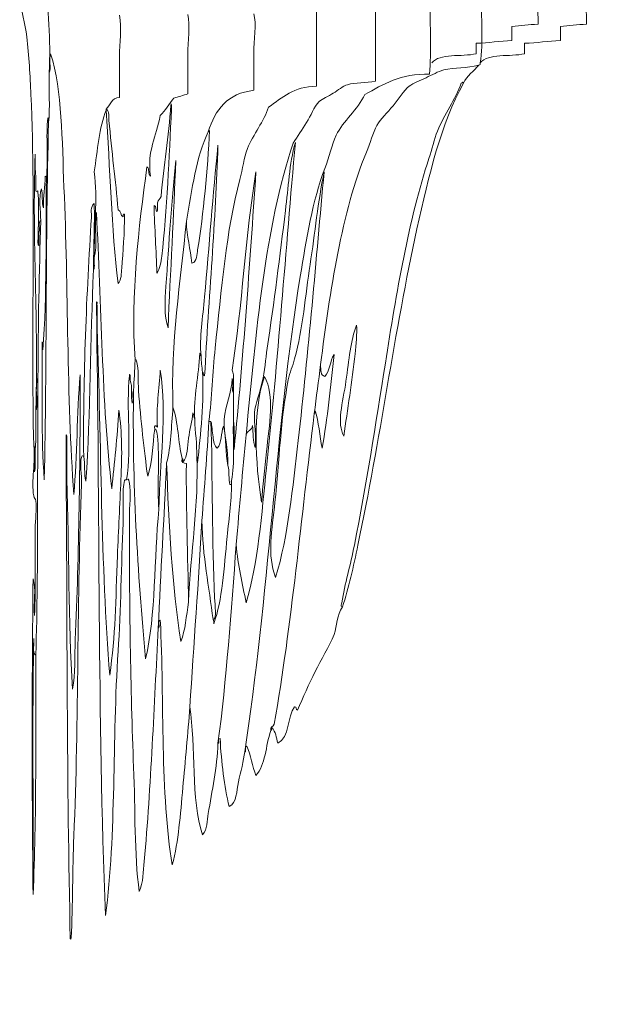
# Model space of a CAD drawing. Units: inches. Extents: x 422 to 1144, y 32 to 234.
# Drawn here: x 738 to 769, y 67 to 120 of the extents above; entities that cross this region are included whole.
import ezdxf

# ---------------------------------------------------------------- set-up
doc = ezdxf.new("R2010")
doc.units = ezdxf.units.IN
doc.header["$MEASUREMENT"] = 0
doc.layers.add('SLAMP', color=1, linetype='Continuous', lineweight=0)
doc.layers.add('SLAMP quote', color=8, linetype='Continuous', lineweight=5)
doc.styles.get("Standard").update_dxf_attribs({"font": 'arial.ttf'})
doc.dimstyles.new('quote', dxfattribs={"dimtxt": 7, "dimasz": 3, "dimexe": 0, "dimexo": 1, "dimgap": 1, "dimtad": 0, "dimtih": 1, "dimtoh": 1, "dimdec": 0, "dimzin": 0, "dimdsep": 46, "dimtxsty": 'Standard', "dimblk": 'DOT', "dimcen": 1, "dimse1": 1, "dimse2": 1, "dimadec": 0, "dimazin": 0, "dimtfac": 1, "dimtdec": 0, "dimtofl": 0, "dimtmove": 2, "dimatfit": 2, "dimfxl": 0, "dimtolj": 1, "dimtzin": 0, "dimarcsym": 0})

# ---------------------------------------------------------------- blocks, each defined once
blk = doc.blocks.new('_Dot')
at = {"color": 0, "linetype": 'ByBlock', "lineweight": -2}
blk.add_line((-0.5, 0), (-1, 0), dxfattribs=at)
at = {"color": 0, "linetype": 'ByBlock', "const_width": 0.5}
blk.add_lwpolyline([(-0.25, 0, 1), (0.25, 0, 1)], format="xyb", close=True, dxfattribs=at)
blk = doc.blocks.new('*D22')
at = {"layer": 'Defpoints', "color": 0}
for p in [(777.909, 158.586), (785.875, 158.586), (777.909, 68.458)]:
    blk.add_point(p, dxfattribs=at)
at = {"layer": 'SLAMP quote', "color": 0, "lineweight": -2}
for p, q in [((785.875, 155.586), (785.875, 128.263)), ((785.875, 71.458), (785.875, 98.781))]:
    blk.add_line(p, q, dxfattribs=at)
at = {"layer": 'SLAMP quote', "color": 0, "lineweight": -2, "xscale": 3, "yscale": 3, "zscale": 3}
for p, rotation in [((785.875, 158.586), 90), ((785.875, 68.458), 270)]:
    blk.add_blockref('_Dot', p, dxfattribs=dict(at, rotation=rotation))
at = {"layer": 'SLAMP quote', "color": 0, "char_height": 7, "attachment_point": 5}
for s, insert in [('\\A1;90cm', (785.875, 118.096)), ('\\A1;[35{\\H1.000000x;\\S1/2;}"]', (785.875, 103.355))]:
    blk.add_mtext(s, dxfattribs=dict(at, insert=insert))
blk = doc.blocks.new('ARIA TRASP M F')
at = {"layer": 'SLAMP', "lineweight": 9}
for points in [[(2.455, -52.62), (2.544, -50.837), (2.387, -49.204), (2.228, -47.571)], [(2.228, -47.571), (2.387, -49.204), (2.544, -50.837), (2.455, -52.62)], [(25.631, -48.4), (25.586, -49.61), (25.726, -51.007), (25.556, -52.093)], [(25.556, -52.093), (25.726, -51.007), (25.586, -49.61), (25.631, -48.4)], [(0.872, -48.588), (0.939, -49.282), (1.159, -49.976), (1.249, -50.698)], [(1.249, -50.698), (1.159, -49.976), (0.939, -49.282), (0.872, -48.588)], [(19.942, -49.04), (19.942, -50.384), (19.942, -51.728), (19.942, -53.073)], [(19.942, -53.073), (19.942, -51.728), (19.942, -50.384), (19.942, -49.04)], [(22.843, -52.695), (22.931, -51.477), (22.856, -50.096), (22.881, -48.814)], [(22.881, -48.814), (22.856, -50.096), (22.931, -51.477), (22.843, -52.695)], [(28.689, -49.04), (28.602, -49.291), (28.675, -49.706), (28.651, -50.019)], [(31.247, -50.019), (31.271, -49.706), (31.197, -49.291), (31.284, -49.04)], [(31.284, -49.04), (31.197, -49.291), (31.271, -49.706), (31.247, -50.019)], [(16.776, -49.266), (16.776, -50.623), (16.776, -51.98), (16.776, -53.336)], [(16.776, -53.336), (16.776, -51.98), (16.776, -50.623), (16.776, -49.266)], [(28.651, -50.019), (28.162, -50.032), (27.713, -50.087), (27.256, -50.133)], [(27.256, -50.133), (27.256, -50.384), (27.256, -50.635), (27.256, -50.887)], [(29.852, -50.133), (30.309, -50.087), (30.758, -50.032), (31.247, -50.019)], [(31.247, -50.019), (30.758, -50.032), (30.309, -50.087), (29.852, -50.133)], [(29.852, -50.887), (29.852, -50.635), (29.852, -50.384), (29.852, -50.133)], [(29.852, -50.133), (29.852, -50.384), (29.852, -50.635), (29.852, -50.887)], [(1.249, -50.698), (1.369, -51.671), (1.433, -52.84), (1.475, -53.788)], [(1.475, -53.788), (1.433, -52.84), (1.369, -51.671), (1.249, -50.698)], [(27.256, -50.887), (26.6, -50.921), (26.013, -51.024), (25.335, -51.038)], [(25.335, -51.038), (25.335, -51.226), (25.335, -51.414), (25.335, -51.603)], [(27.931, -51.038), (28.609, -51.024), (29.196, -50.921), (29.852, -50.887)], [(29.852, -50.887), (29.196, -50.921), (28.609, -51.024), (27.931, -51.038)], [(27.931, -51.603), (27.931, -51.414), (27.931, -51.226), (27.931, -51.038)], [(27.931, -51.038), (27.931, -51.226), (27.931, -51.414), (27.931, -51.603)], [(2.455, -52.62), (2.567, -52.368), (2.418, -51.854), (2.53, -51.603)], [(2.53, -51.603), (2.418, -51.854), (2.567, -52.368), (2.455, -52.62)], [(2.53, -51.603), (3.161, -53.603), (3.135, -56.235), (3.246, -58.763)], [(3.246, -58.763), (3.135, -56.235), (3.161, -53.603), (2.53, -51.603)], [(25.335, -51.603), (24.558, -51.779), (23.378, -51.555), (22.96, -52.093)], [(25.556, -52.093), (25.974, -51.555), (27.154, -51.779), (27.931, -51.603)], [(27.931, -51.603), (27.154, -51.779), (25.974, -51.555), (25.556, -52.093)], [(25.481, -52.206), (24.833, -52.402), (24.181, -52.313), (23.597, -52.469)], [(23.597, -52.469), (24.181, -52.313), (24.833, -52.402), (25.481, -52.206)], [(24.652, -53.185), (24.841, -52.771), (25.213, -52.54), (25.481, -52.206)], [(25.481, -52.206), (25.213, -52.54), (24.841, -52.771), (24.652, -53.185)], [(25.481, -52.206), (25.549, -52.211), (25.569, -52.168), (25.556, -52.093)], [(25.556, -52.093), (25.569, -52.168), (25.549, -52.211), (25.481, -52.206)], [(2.417, -55.296), (2.505, -54.479), (2.43, -53.5), (2.455, -52.62)], [(2.455, -52.62), (2.43, -53.5), (2.505, -54.479), (2.417, -55.296)], [(19.376, -53.788), (20.343, -53.235), (21.292, -52.665), (22.843, -52.695)], [(22.843, -52.695), (21.292, -52.665), (20.343, -53.235), (19.376, -53.788)], [(23.597, -52.469), (23.316, -52.544), (22.954, -52.743), (22.655, -52.884)], [(22.655, -52.884), (22.954, -52.743), (23.316, -52.544), (23.597, -52.469)], [(18.434, -53.26), (18.194, -53.334), (17.923, -53.564), (17.68, -53.713)], [(17.68, -53.713), (17.923, -53.564), (18.194, -53.334), (18.434, -53.26)], [(19.942, -53.073), (19.408, -53.191), (18.879, -53.126), (18.434, -53.26)], [(18.434, -53.26), (18.879, -53.126), (19.408, -53.191), (19.942, -53.073)], [(22.655, -52.884), (22.335, -53.034), (21.969, -53.177), (21.75, -53.336)], [(21.75, -53.336), (21.969, -53.177), (22.335, -53.034), (22.655, -52.884)], [(22.165, -60.986), (22.796, -58.11), (23.465, -55.319), (24.652, -53.185)], [(24.652, -53.185), (23.465, -55.319), (22.796, -58.11), (22.165, -60.986)], [(24.539, -53.185), (24.224, -54.049), (23.631, -54.838), (23.258, -55.749)], [(23.258, -55.749), (23.631, -54.838), (24.224, -54.049), (24.539, -53.185)], [(24.652, -53.185), (24.659, -53.026), (24.594, -53.186), (24.539, -53.185)], [(24.539, -53.185), (24.594, -53.186), (24.659, -53.026), (24.652, -53.185)], [(1.475, -53.788), (1.743, -59.893), (1.472, -66.368), (1.626, -72.632)], [(1.626, -72.632), (1.472, -66.368), (1.743, -59.893), (1.475, -53.788)], [(9.125, -53.977), (9.385, -53.91), (9.639, -53.837), (9.879, -53.75)], [(9.879, -53.75), (9.639, -53.837), (9.385, -53.91), (9.125, -53.977)], [(10.972, -55.786), (11.346, -54.602), (12.016, -53.714), (13.422, -53.562)], [(13.422, -53.562), (12.016, -53.714), (11.346, -54.602), (10.972, -55.786)], [(16.776, -53.336), (15.56, -53.372), (14.938, -53.942), (14.212, -54.467)], [(14.212, -54.467), (14.938, -53.942), (15.56, -53.372), (16.776, -53.336)], [(17.68, -53.713), (17.406, -53.882), (17.095, -53.997), (16.926, -54.165)], [(16.926, -54.165), (17.095, -53.997), (17.406, -53.882), (17.68, -53.713)], [(17.831, -55.974), (18.198, -55.204), (18.998, -54.59), (19.376, -53.788)], [(19.376, -53.788), (18.998, -54.59), (18.198, -55.204), (17.831, -55.974)], [(21.75, -53.336), (21.443, -53.56), (21.17, -54.037), (20.884, -54.391)], [(20.884, -54.391), (21.17, -54.037), (21.443, -53.56), (21.75, -53.336)], [(5.507, -54.579), (5.734, -54.356), (5.786, -53.954), (6.223, -53.94)], [(6.223, -53.94), (5.786, -53.954), (5.734, -54.356), (5.507, -54.579)], [(8.409, -54.92), (8.689, -54.646), (8.884, -54.289), (9.125, -53.977)], [(9.125, -53.977), (8.884, -54.289), (8.689, -54.646), (8.409, -54.92)], [(8.975, -54.355), (8.855, -56.043), (8.606, -57.602), (8.447, -59.253)], [(8.447, -59.253), (8.606, -57.602), (8.855, -56.043), (8.975, -54.355)], [(9.012, -54.579), (9.019, -54.502), (9.014, -54.148), (8.975, -54.355)], [(8.975, -54.355), (9.014, -54.148), (9.019, -54.502), (9.012, -54.579)], [(16.926, -54.165), (16.636, -54.453), (16.474, -54.926), (16.248, -55.296)], [(16.248, -55.296), (16.474, -54.926), (16.636, -54.453), (16.926, -54.165)], [(4.867, -57.934), (5.05, -56.798), (5.118, -55.548), (5.507, -54.618)], [(5.507, -54.618), (5.118, -55.548), (5.05, -56.798), (4.867, -57.934)], [(5.658, -55.183), (5.642, -54.994), (5.708, -54.703), (5.507, -54.579)], [(5.507, -54.579), (5.507, -54.592), (5.507, -54.605), (5.507, -54.618)], [(5.507, -54.579), (5.708, -54.703), (5.642, -54.994), (5.658, -55.183)], [(5.507, -54.618), (5.507, -54.605), (5.507, -54.592), (5.507, -54.579)], [(5.507, -54.618), (5.713, -57.729), (5.788, -60.97), (6.148, -63.926)], [(6.148, -63.926), (5.788, -60.97), (5.713, -57.729), (5.507, -54.618)], [(8.485, -62.456), (8.775, -60.006), (8.871, -57.107), (9.012, -54.579)], [(9.012, -54.579), (8.871, -57.107), (8.775, -60.006), (8.485, -62.456)], [(14.212, -54.467), (13.963, -55.231), (13.393, -55.906), (13.082, -56.69)], [(13.082, -56.69), (13.393, -55.906), (13.963, -55.231), (14.212, -54.467)], [(20.884, -54.391), (20.585, -54.759), (20.211, -55.085), (20.017, -55.447)], [(20.017, -55.447), (20.211, -55.085), (20.585, -54.759), (20.884, -54.391)], [(2.191, -74.44), (2.319, -68.113), (2.263, -61.598), (2.417, -55.296)], [(2.417, -55.296), (2.263, -61.598), (2.319, -68.113), (2.191, -74.44)], [(2.38, -55.031), (2.266, -56.012), (2.417, -57.256), (2.304, -58.235)], [(2.304, -58.235), (2.417, -57.256), (2.266, -56.012), (2.38, -55.031)], [(2.417, -55.296), (2.395, -55.218), (2.464, -55.048), (2.38, -55.031)], [(2.38, -55.031), (2.464, -55.048), (2.395, -55.218), (2.417, -55.296)], [(6.148, -59.969), (6.012, -58.431), (5.795, -56.797), (5.658, -55.183)], [(5.658, -55.183), (5.795, -56.797), (6.012, -58.431), (6.148, -59.969)], [(7.881, -58.16), (7.684, -56.802), (8.195, -56.045), (8.409, -54.92)], [(8.409, -54.92), (8.195, -56.045), (7.684, -56.802), (7.881, -58.16)], [(16.248, -55.296), (16.017, -55.673), (15.768, -56.032), (15.532, -56.389)], [(15.532, -56.389), (15.768, -56.032), (16.017, -55.673), (16.248, -55.296)], [(10.972, -55.786), (10.338, -57.137), (10.102, -58.885), (9.803, -60.573)], [(9.803, -60.573), (10.102, -58.885), (10.338, -57.137), (10.972, -55.786)], [(10.407, -62.117), (10.718, -60.167), (10.95, -57.811), (11.047, -55.711)], [(11.047, -55.711), (10.95, -57.811), (10.718, -60.167), (10.407, -62.117)], [(11.047, -55.711), (11.006, -55.719), (11.021, -55.786), (10.972, -55.786)], [(10.972, -55.786), (11.021, -55.786), (11.006, -55.719), (11.047, -55.711)], [(20.017, -55.447), (19.806, -55.836), (19.657, -56.383), (19.451, -56.879)], [(19.451, -56.879), (19.657, -56.383), (19.806, -55.836), (20.017, -55.447)], [(23.258, -55.749), (23.076, -56.191), (22.973, -56.716), (22.805, -57.218)], [(22.805, -57.218), (22.973, -56.716), (23.076, -56.191), (23.258, -55.749)], [(15.532, -56.389), (14.011, -60.923), (13.538, -66.504), (13.007, -72.029)], [(13.007, -72.029), (13.538, -66.504), (14.011, -60.923), (15.532, -56.389)], [(14.1, -73.8), (14.699, -68.081), (15.14, -62.126), (15.645, -56.351)], [(15.645, -56.351), (15.14, -62.126), (14.699, -68.081), (14.1, -73.8)], [(15.645, -56.351), (15.314, -57.525), (15.268, -58.783), (15.117, -60.007)], [(15.117, -60.007), (15.268, -58.783), (15.314, -57.525), (15.645, -56.351)], [(17.228, -57.745), (17.459, -57.144), (17.583, -56.495), (17.831, -55.974)], [(17.831, -55.974), (17.583, -56.495), (17.459, -57.144), (17.228, -57.745)], [(1.702, -56.992), (1.534, -61.593), (1.885, -66.075), (1.739, -70.672)], [(1.739, -70.672), (1.885, -66.075), (1.534, -61.593), (1.702, -56.992)], [(1.739, -58.951), (1.758, -58.267), (1.672, -57.687), (1.702, -56.992)], [(1.702, -56.992), (1.672, -57.687), (1.758, -58.267), (1.739, -58.951)], [(10.783, -64.642), (11.019, -61.903), (11.239, -59.133), (11.499, -56.502)], [(11.499, -56.502), (11.383, -60.444), (11, -64.77), (10.783, -68.863)], [(10.783, -68.863), (11, -64.77), (11.383, -60.444), (11.499, -56.502)], [(11.499, -56.502), (11.239, -59.133), (11.019, -61.903), (10.783, -64.642)], [(13.082, -56.69), (12.896, -57.161), (12.821, -57.775), (12.668, -58.348)], [(12.668, -58.348), (12.821, -57.775), (12.896, -57.161), (13.082, -56.69)], [(19.451, -56.879), (18.141, -60.037), (17.493, -64.37), (17.001, -68.26)], [(17.001, -68.26), (17.493, -64.37), (18.141, -60.037), (19.451, -56.879)], [(8.711, -64.076), (8.854, -61.814), (9.041, -59.256), (9.238, -57.331)], [(9.238, -57.331), (9.041, -59.256), (8.854, -61.814), (8.711, -64.076)], [(9.238, -57.331), (9.132, -60.214), (8.948, -63.312), (8.824, -66.3)], [(8.824, -66.3), (8.948, -63.312), (9.132, -60.214), (9.238, -57.331)], [(22.805, -57.218), (21.721, -60.448), (21.058, -64.473), (20.469, -68.185)], [(20.469, -68.185), (21.058, -64.473), (21.721, -60.448), (22.805, -57.218)], [(4.867, -62.532), (4.853, -61.033), (5.053, -59.355), (4.867, -57.934)], [(4.867, -57.934), (5.053, -59.355), (4.853, -61.033), (4.867, -62.532)], [(7.053, -68.034), (6.823, -64.525), (7.238, -60.927), (7.694, -57.67)], [(7.694, -57.67), (7.238, -60.927), (6.823, -64.525), (7.053, -68.034)], [(7.694, -57.67), (7.847, -57.742), (7.739, -58.077), (7.881, -58.16)], [(7.881, -58.16), (7.739, -58.077), (7.847, -57.742), (7.694, -57.67)], [(13.535, -57.934), (12.975, -61.269), (12.799, -65.15), (12.253, -68.561)], [(12.253, -68.561), (12.799, -65.15), (12.975, -61.269), (13.535, -57.934)], [(12.366, -72.819), (12.845, -67.946), (13.197, -62.949), (13.535, -57.934)], [(13.535, -57.934), (13.197, -62.949), (12.845, -67.946), (12.366, -72.819)], [(15.795, -72.33), (16.355, -67.592), (16.753, -62.605), (17.191, -57.934)], [(17.191, -57.934), (16.753, -62.605), (16.355, -67.592), (15.795, -72.33)], [(15.908, -63.549), (16.235, -61.551), (16.567, -59.461), (17.228, -57.745)], [(17.228, -57.745), (16.567, -59.461), (16.235, -61.551), (15.908, -63.549)], [(17.191, -57.934), (16.856, -59.519), (16.697, -61.206), (16.436, -62.908)], [(16.436, -62.908), (16.697, -61.206), (16.856, -59.519), (17.191, -57.934)], [(2.153, -59.855), (2.095, -59.207), (2.26, -58.78), (2.228, -58.16)], [(2.228, -58.16), (2.26, -58.78), (2.095, -59.207), (2.153, -59.855)], [(2.304, -58.235), (2.261, -61.333), (2.342, -64.553), (2.116, -67.468)], [(2.116, -67.468), (2.342, -64.553), (2.261, -61.333), (2.304, -58.235)], [(2.228, -58.16), (2.275, -58.164), (2.318, -58.171), (2.304, -58.235)], [(2.304, -58.235), (2.318, -58.171), (2.275, -58.164), (2.228, -58.16)], [(12.668, -58.348), (11.942, -61.063), (11.68, -64.27), (11.349, -67.393)], [(11.349, -67.393), (11.68, -64.27), (11.942, -61.063), (12.668, -58.348)], [(1.852, -59.027), (1.885, -58.851), (1.728, -59.052), (1.739, -58.951)], [(1.739, -58.951), (1.728, -59.052), (1.885, -58.851), (1.852, -59.027)], [(1.852, -61.74), (1.858, -60.803), (1.918, -59.942), (1.852, -59.027)], [(1.852, -59.027), (1.918, -59.942), (1.858, -60.803), (1.852, -61.74)], [(2.003, -60.534), (1.989, -60.04), (1.874, -59.264), (2.04, -58.838)], [(2.04, -58.838), (1.874, -59.264), (1.989, -60.04), (2.003, -60.534)], [(2.04, -58.838), (2.128, -59.128), (2.031, -59.601), (2.153, -59.855)], [(2.153, -59.855), (2.031, -59.601), (2.128, -59.128), (2.04, -58.838)], [(3.246, -58.763), (3.483, -64.135), (3.381, -70.027), (3.774, -75.231)], [(3.774, -75.231), (3.381, -70.027), (3.483, -64.135), (3.246, -58.763)], [(4.867, -59.631), (4.635, -59.806), (4.731, -60.148), (4.716, -60.384)], [(4.716, -60.384), (4.731, -60.148), (4.635, -59.806), (4.867, -59.631)], [(4.829, -63.172), (4.823, -61.972), (4.895, -60.851), (4.867, -59.631)], [(4.867, -59.631), (4.895, -60.851), (4.823, -61.972), (4.829, -63.172)], [(8.259, -59.592), (8.234, -59.744), (8.308, -59.993), (8.221, -60.082)], [(8.221, -60.082), (8.308, -59.993), (8.234, -59.744), (8.259, -59.592)], [(8.447, -59.253), (8.412, -59.394), (8.268, -59.426), (8.259, -59.592)], [(8.259, -59.592), (8.268, -59.426), (8.412, -59.394), (8.447, -59.253)], [(4.867, -62.532), (5.066, -61.889), (4.843, -60.825), (4.98, -60.119)], [(4.98, -60.119), (4.843, -60.825), (5.066, -61.889), (4.867, -62.532)], [(4.98, -60.119), (5.272, -65.041), (5.256, -70.269), (5.81, -74.93)], [(5.81, -74.93), (5.256, -70.269), (5.272, -65.041), (4.98, -60.119)], [(6.412, -60.345), (6.267, -60.277), (6.305, -60.025), (6.148, -59.969)], [(6.148, -59.969), (6.305, -60.025), (6.267, -60.277), (6.412, -60.345)], [(6.487, -60.196), (6.374, -60.157), (6.421, -60.279), (6.412, -60.345)], [(6.412, -60.345), (6.421, -60.279), (6.374, -60.157), (6.487, -60.196)], [(8.221, -60.082), (8.141, -59.998), (8.215, -59.761), (8.07, -59.743)], [(8.07, -59.743), (8.105, -60.964), (8.185, -62.14), (8.221, -63.361)], [(8.07, -59.743), (8.215, -59.761), (8.141, -59.998), (8.221, -60.082)], [(8.221, -63.361), (8.185, -62.14), (8.105, -60.964), (8.07, -59.743)], [(15.117, -60.007), (14.819, -62.441), (14.502, -64.923), (14.137, -67.393)], [(14.137, -67.393), (14.502, -64.923), (14.819, -62.441), (15.117, -60.007)], [(2.003, -60.534), (1.829, -60.625), (1.992, -61.052), (1.89, -61.213)], [(1.89, -61.213), (1.992, -61.052), (1.829, -60.625), (2.003, -60.534)], [(1.852, -68.976), (1.859, -66.119), (1.915, -63.31), (2.003, -60.534)], [(2.003, -60.534), (1.915, -63.31), (1.859, -66.119), (1.852, -68.976)], [(4.716, -60.384), (4.457, -64.408), (4.262, -68.949), (4.301, -73.197)], [(4.301, -73.197), (4.262, -68.949), (4.457, -64.408), (4.716, -60.384)], [(6.337, -63.097), (6.412, -62.216), (6.493, -61.201), (6.487, -60.196)], [(6.487, -60.196), (6.493, -61.201), (6.412, -62.216), (6.337, -63.097)], [(9.088, -70.559), (8.957, -67.134), (9.498, -63.805), (9.803, -60.573)], [(9.803, -60.573), (9.498, -63.805), (8.957, -67.134), (9.088, -70.559)], [(9.803, -60.573), (9.813, -61.416), (10.025, -62.059), (10.105, -62.833)], [(10.105, -62.833), (10.025, -62.059), (9.813, -61.416), (9.803, -60.573)], [(19, -77.945), (20.179, -72.379), (20.958, -66.482), (22.165, -60.986)], [(22.165, -60.986), (20.958, -66.482), (20.179, -72.379), (19, -77.945)], [(1.89, -61.891), (1.838, -61.879), (1.858, -61.797), (1.852, -61.74)], [(1.852, -61.74), (1.858, -61.797), (1.838, -61.879), (1.89, -61.891)], [(10.105, -62.833), (10.387, -62.741), (10.369, -62.35), (10.407, -62.117)], [(10.407, -62.117), (10.369, -62.35), (10.387, -62.741), (10.105, -62.833)], [(4.829, -63.172), (4.916, -63.033), (4.842, -62.733), (4.867, -62.532)], [(4.867, -62.532), (4.842, -62.733), (4.916, -63.033), (4.829, -63.172)], [(8.221, -63.361), (8.395, -63.149), (8.452, -62.729), (8.485, -62.456)], [(8.485, -62.456), (8.452, -62.729), (8.395, -63.149), (8.221, -63.361)], [(4.415, -74.516), (4.682, -70.864), (4.651, -66.913), (4.829, -63.172)], [(4.829, -63.172), (4.651, -66.913), (4.682, -70.864), (4.415, -74.516)], [(6.148, -63.926), (6.33, -63.716), (6.313, -63.376), (6.337, -63.097)], [(6.337, -63.097), (6.313, -63.376), (6.33, -63.716), (6.148, -63.926)], [(16.436, -62.908), (16.182, -64.567), (16.05, -66.322), (15.607, -67.958)], [(15.607, -67.958), (16.05, -66.322), (16.182, -64.567), (16.436, -62.908)], [(12.932, -89.025), (14.186, -81.012), (14.589, -71.629), (15.908, -63.549)], [(15.908, -63.549), (14.589, -71.629), (14.186, -81.012), (12.932, -89.025)], [(8.824, -66.3), (8.595, -65.624), (8.662, -64.852), (8.711, -64.076)], [(8.711, -64.076), (8.662, -64.852), (8.595, -65.624), (8.824, -66.3)], [(5.017, -65.094), (4.997, -65.039), (5.062, -64.9), (4.98, -64.906)], [(4.98, -64.906), (5.062, -64.9), (4.997, -65.039), (5.017, -65.094)], [(4.98, -64.906), (4.98, -64.981), (4.98, -65.056), (4.98, -65.132)], [(4.98, -65.132), (4.98, -65.056), (4.98, -64.981), (4.98, -64.906)], [(10.595, -67.808), (10.489, -66.813), (10.689, -65.736), (10.783, -64.642)], [(10.783, -64.642), (10.689, -65.736), (10.489, -66.813), (10.595, -67.808)], [(4.98, -65.132), (5.172, -75.995), (5.042, -87.179), (5.469, -97.807)], [(5.469, -97.807), (5.042, -87.179), (5.172, -75.995), (4.98, -65.132)], [(5.695, -84.917), (5.222, -78.973), (5.246, -72.528), (5.017, -66.338)], [(5.017, -66.338), (5.246, -72.528), (5.222, -78.973), (5.695, -84.917)], [(18.924, -66.15), (18.604, -66.981), (18.524, -67.991), (18.358, -69.164)], [(18.358, -69.164), (18.524, -67.991), (18.604, -66.981), (18.924, -66.15)], [(18.849, -67.695), (18.906, -67.198), (18.961, -66.592), (18.924, -66.15)], [(18.924, -66.15), (18.961, -66.592), (18.906, -67.198), (18.849, -67.695)], [(2.078, -67.054), (2.105, -69.539), (2.005, -72.151), (2.191, -74.44)], [(2.191, -74.44), (2.005, -72.151), (2.105, -69.539), (2.078, -67.054)], [(2.116, -67.468), (2.091, -67.342), (2.165, -67.119), (2.078, -67.054)], [(2.078, -67.054), (2.165, -67.119), (2.091, -67.342), (2.116, -67.468)], [(11.349, -67.393), (11.208, -68.717), (11.186, -70.025), (11.009, -71.313)], [(11.009, -71.313), (11.186, -70.025), (11.208, -68.717), (11.349, -67.393)], [(14.137, -67.393), (14.05, -67.987), (14, -68.621), (13.874, -69.202)], [(13.874, -69.202), (14, -68.621), (14.05, -67.987), (14.137, -67.393)], [(7.053, -68.034), (7.038, -68.585), (6.998, -69.11), (6.977, -69.654)], [(6.977, -69.654), (6.998, -69.11), (7.038, -68.585), (7.053, -68.034)], [(7.128, -68.072), (7.102, -67.984), (7.121, -68.019), (7.053, -68.034)], [(7.053, -68.034), (7.121, -68.019), (7.102, -67.984), (7.128, -68.072)], [(7.241, -69.654), (7.202, -69.131), (7.262, -68.518), (7.128, -68.072)], [(7.128, -68.072), (7.262, -68.518), (7.202, -69.131), (7.241, -69.654)], [(10.521, -67.657), (10.47, -68.861), (10.182, -69.994), (10.255, -71.199)], [(10.255, -71.199), (10.182, -69.994), (10.47, -68.861), (10.521, -67.657)], [(10.595, -67.808), (10.493, -67.834), (10.622, -67.63), (10.521, -67.657)], [(10.521, -67.657), (10.622, -67.63), (10.493, -67.834), (10.595, -67.808)], [(10.67, -68.675), (10.644, -68.386), (10.592, -68.126), (10.595, -67.808)], [(10.595, -67.808), (10.592, -68.126), (10.644, -68.386), (10.67, -68.675)], [(15.607, -67.958), (15.502, -68.347), (15.347, -68.69), (15.268, -69.089)], [(15.268, -69.089), (15.347, -68.69), (15.502, -68.347), (15.607, -67.958)], [(17.077, -72.744), (17.375, -71.158), (17.535, -69.434), (17.718, -67.732)], [(17.718, -67.732), (17.535, -69.434), (17.375, -71.158), (17.077, -72.744)], [(17.718, -67.732), (17.498, -68.066), (17.507, -68.627), (17.228, -68.901)], [(17.228, -68.901), (17.507, -68.627), (17.498, -68.066), (17.718, -67.732)], [(18.246, -72.104), (18.442, -70.696), (18.68, -69.156), (18.849, -67.695)], [(18.849, -67.695), (18.68, -69.156), (18.442, -70.696), (18.246, -72.104)], [(8.259, -71.614), (8.185, -70.569), (8.339, -69.571), (8.409, -68.561)], [(8.409, -68.561), (8.339, -69.571), (8.185, -70.569), (8.259, -71.614)], [(8.409, -68.561), (8.777, -70.945), (8.372, -73.508), (8.334, -76.024)], [(8.334, -76.024), (8.372, -73.508), (8.777, -70.945), (8.409, -68.561)], [(12.253, -68.561), (12.411, -68.844), (12.293, -69.402), (12.329, -69.805)], [(12.329, -69.805), (12.293, -69.402), (12.411, -68.844), (12.253, -68.561)], [(17.001, -68.26), (16.889, -69.139), (16.766, -70.008), (16.662, -70.898)], [(16.662, -70.898), (16.766, -70.008), (16.889, -69.139), (17.001, -68.26)], [(17.228, -68.901), (16.98, -68.859), (17.005, -68.546), (17.001, -68.26)], [(17.001, -68.26), (17.005, -68.546), (16.98, -68.859), (17.228, -68.901)], [(20.469, -68.185), (19.947, -71.47), (19.446, -74.723), (18.811, -77.945)], [(18.811, -77.945), (19.446, -74.723), (19.947, -71.47), (20.469, -68.185)], [(1.852, -68.976), (1.648, -69.398), (1.869, -70.235), (1.776, -70.672)], [(1.776, -70.672), (1.869, -70.235), (1.648, -69.398), (1.852, -68.976)], [(1.739, -83.824), (1.878, -78.977), (1.81, -73.921), (1.852, -68.976)], [(1.852, -68.976), (1.81, -73.921), (1.878, -78.977), (1.739, -83.824)], [(3.774, -75.231), (3.954, -73.166), (3.935, -70.89), (4.113, -68.825)], [(4.113, -68.825), (3.935, -70.89), (3.954, -73.166), (3.774, -75.231)], [(4.113, -68.825), (4.122, -73.536), (4.045, -78.389), (3.849, -83.033)], [(3.849, -83.033), (4.045, -78.389), (4.122, -73.536), (4.113, -68.825)], [(6.599, -74.44), (6.877, -72.659), (6.573, -70.513), (6.751, -68.863)], [(6.751, -68.863), (6.573, -70.513), (6.877, -72.659), (6.599, -74.44)], [(6.751, -68.863), (6.735, -68.727), (6.82, -68.811), (6.789, -68.901)], [(6.789, -68.901), (6.82, -68.811), (6.735, -68.727), (6.751, -68.863)], [(6.789, -68.901), (6.789, -68.976), (6.789, -69.051), (6.789, -69.126)], [(6.789, -69.126), (6.789, -69.051), (6.789, -68.976), (6.789, -68.901)], [(6.789, -69.126), (6.941, -69.414), (6.799, -69.997), (6.902, -70.333)], [(6.902, -70.333), (6.799, -69.997), (6.941, -69.414), (6.789, -69.126)], [(10.407, -73.536), (10.555, -72.002), (10.768, -70.214), (10.67, -68.675)], [(10.67, -68.675), (10.768, -70.214), (10.555, -72.002), (10.407, -73.536)], [(10.783, -68.863), (10.695, -68.85), (10.747, -68.699), (10.67, -68.675)], [(10.67, -68.675), (10.747, -68.699), (10.695, -68.85), (10.783, -68.863)], [(12.253, -69.014), (12.234, -69.771), (11.903, -70.447), (11.839, -71.199)], [(11.839, -71.199), (11.903, -70.447), (12.234, -69.771), (12.253, -69.014)], [(12.329, -69.805), (12.217, -69.628), (12.366, -69.19), (12.253, -69.014)], [(12.253, -69.014), (12.366, -69.19), (12.217, -69.628), (12.329, -69.805)], [(13.836, -75.647), (13.494, -73.559), (13.346, -70.745), (13.987, -68.901)], [(13.987, -68.901), (13.346, -70.745), (13.494, -73.559), (13.836, -75.647)], [(13.987, -68.901), (14.559, -69.941), (14.247, -71.489), (14.1, -72.933)], [(14.1, -72.933), (14.247, -71.489), (14.559, -69.941), (13.987, -68.901)], [(15.268, -69.089), (14.854, -71.2), (14.781, -73.411), (14.552, -75.647)], [(14.552, -75.647), (14.781, -73.411), (14.854, -71.2), (15.268, -69.089)], [(6.902, -70.333), (7.013, -70.193), (6.866, -69.794), (6.977, -69.654)], [(6.977, -69.654), (6.866, -69.794), (7.013, -70.193), (6.902, -70.333)], [(6.977, -69.654), (6.886, -74.489), (7.194, -79.49), (7.618, -84.051)], [(7.618, -84.051), (7.194, -79.49), (6.886, -74.489), (6.977, -69.654)], [(7.731, -74.252), (7.535, -72.854), (7.361, -71.262), (7.241, -69.654)], [(7.241, -69.654), (7.361, -71.262), (7.535, -72.854), (7.731, -74.252)], [(13.874, -69.202), (13.75, -69.772), (13.495, -70.328), (13.46, -70.86)], [(13.46, -70.86), (13.495, -70.328), (13.75, -69.772), (13.874, -69.202)], [(18.358, -69.164), (18.196, -70.319), (17.841, -71.406), (18.246, -72.104)], [(18.246, -72.104), (17.841, -71.406), (18.196, -70.319), (18.358, -69.164)], [(12.329, -71.275), (12.329, -70.784), (12.329, -70.295), (12.329, -69.805)], [(12.329, -69.805), (12.329, -70.295), (12.329, -70.784), (12.329, -71.275)], [(1.739, -70.672), (1.716, -71.392), (1.785, -72.2), (1.702, -72.858)], [(1.702, -72.858), (1.785, -72.2), (1.716, -71.392), (1.739, -70.672)], [(1.776, -70.672), (1.764, -70.672), (1.751, -70.672), (1.739, -70.672)], [(1.739, -70.672), (1.751, -70.672), (1.764, -70.672), (1.776, -70.672)], [(5.81, -74.93), (5.949, -73.538), (6.097, -72.153), (6.187, -70.71)], [(6.187, -70.71), (6.097, -72.153), (5.949, -73.538), (5.81, -74.93)], [(6.187, -70.71), (6.366, -71.917), (6.359, -73.109), (6.299, -74.44)], [(6.299, -74.44), (6.359, -73.109), (6.366, -71.917), (6.187, -70.71)], [(9.088, -70.559), (8.997, -71.573), (8.98, -72.662), (8.748, -73.536)], [(8.748, -73.536), (8.98, -72.662), (8.997, -71.573), (9.088, -70.559)], [(9.578, -73.309), (9.368, -72.439), (9.366, -71.361), (9.088, -70.559)], [(9.088, -70.559), (9.366, -71.361), (9.368, -72.439), (9.578, -73.309)], [(9.917, -72.217), (9.995, -71.762), (10.115, -71.297), (10.143, -70.86)], [(10.143, -70.86), (10.115, -71.297), (9.995, -71.762), (9.917, -72.217)], [(10.143, -70.86), (10.248, -70.906), (10.173, -71.132), (10.255, -71.199)], [(10.255, -71.199), (10.173, -71.132), (10.248, -70.906), (10.143, -70.86)], [(10.255, -71.199), (10.279, -71.892), (10.369, -72.518), (10.369, -73.234)], [(10.369, -73.234), (10.369, -72.518), (10.279, -71.892), (10.255, -71.199)], [(11.839, -71.199), (11.772, -71.981), (12.091, -72.792), (12.027, -73.687)], [(12.027, -73.687), (12.091, -72.792), (11.772, -71.981), (11.839, -71.199)], [(13.46, -70.86), (13.422, -71.4), (13.566, -72.164), (13.497, -72.707)], [(13.497, -72.707), (13.566, -72.164), (13.422, -71.4), (13.46, -70.86)], [(16.662, -70.898), (15.956, -76.459), (15.449, -82.222), (14.514, -87.556)], [(14.514, -87.556), (15.449, -82.222), (15.956, -76.459), (16.662, -70.898)], [(16.662, -70.898), (16.714, -70.886), (16.694, -70.804), (16.701, -70.747)], [(16.701, -70.747), (16.694, -70.804), (16.714, -70.886), (16.662, -70.898)], [(16.701, -70.747), (16.917, -71.322), (16.931, -72.1), (17.077, -72.744)], [(17.077, -72.744), (16.931, -72.1), (16.917, -71.322), (16.701, -70.747)], [(8.108, -71.727), (7.992, -72.579), (7.992, -73.546), (7.731, -74.252)], [(7.731, -74.252), (7.992, -73.546), (7.992, -72.579), (8.108, -71.727)], [(8.108, -71.727), (8.068, -71.525), (8.172, -71.511), (8.259, -71.614)], [(8.259, -71.614), (8.172, -71.511), (8.068, -71.525), (8.108, -71.727)], [(8.259, -72.104), (8.247, -71.994), (8.224, -71.753), (8.108, -71.727)], [(8.108, -71.727), (8.224, -71.753), (8.247, -71.994), (8.259, -72.104)], [(11.009, -71.313), (10.908, -73.109), (10.78, -74.876), (10.633, -76.626)], [(10.633, -76.626), (10.78, -74.876), (10.908, -73.109), (11.009, -71.313)], [(11.123, -71.313), (11.084, -71.313), (11.047, -71.313), (11.009, -71.313)], [(11.009, -71.313), (11.047, -71.313), (11.084, -71.313), (11.123, -71.313)], [(11.235, -72.142), (11.183, -71.862), (11.183, -71.527), (11.123, -71.313)], [(11.311, -80.772), (11.179, -77.853), (11.209, -74.198), (11.123, -71.313)], [(11.123, -71.313), (11.183, -71.527), (11.183, -71.862), (11.235, -72.142)], [(11.123, -71.313), (11.209, -74.198), (11.179, -77.853), (11.311, -80.772)], [(11.801, -71.577), (11.634, -71.912), (11.723, -72.503), (11.462, -72.744)], [(11.462, -72.744), (11.723, -72.503), (11.634, -71.912), (11.801, -71.577)], [(12.027, -73.687), (11.907, -73.028), (11.937, -72.219), (11.801, -71.577)], [(11.801, -71.577), (11.937, -72.219), (11.907, -73.028), (12.027, -73.687)], [(12.216, -74.478), (12.434, -73.591), (12.284, -72.336), (12.329, -71.275)], [(12.329, -71.275), (12.284, -72.336), (12.434, -73.591), (12.216, -74.478)], [(12.329, -71.275), (12.417, -71.715), (12.342, -72.318), (12.366, -72.819)], [(12.366, -72.819), (12.342, -72.318), (12.417, -71.715), (12.329, -71.275)], [(13.346, -71.539), (13.333, -71.802), (13.061, -71.807), (13.007, -72.029)], [(13.007, -72.029), (13.061, -71.807), (13.333, -71.802), (13.346, -71.539)], [(13.497, -72.707), (13.351, -72.413), (13.406, -71.918), (13.346, -71.539)], [(13.346, -71.539), (13.406, -71.918), (13.351, -72.413), (13.497, -72.707)], [(3.397, -72.179), (3.424, -72.098), (3.358, -71.939), (3.359, -72.104)], [(3.359, -72.104), (3.358, -71.939), (3.424, -72.098), (3.397, -72.179)], [(8.334, -76.024), (8.238, -74.886), (8.374, -73.188), (8.259, -72.104)], [(8.259, -72.104), (8.374, -73.188), (8.238, -74.886), (8.334, -76.024)], [(9.615, -73.498), (9.897, -73.19), (9.84, -72.67), (9.917, -72.217)], [(9.917, -72.217), (9.84, -72.67), (9.897, -73.19), (9.615, -73.498)], [(11.462, -72.744), (11.291, -72.662), (11.276, -72.355), (11.235, -72.142)], [(11.235, -72.142), (11.276, -72.355), (11.291, -72.662), (11.462, -72.744)], [(13.007, -72.029), (12.824, -73.981), (12.641, -75.935), (12.48, -77.908)], [(12.48, -77.908), (12.641, -75.935), (12.824, -73.981), (13.007, -72.029)], [(1.626, -72.632), (1.743, -73.447), (1.47, -74.53), (1.626, -75.308)], [(1.626, -75.308), (1.47, -74.53), (1.743, -73.447), (1.626, -72.632)], [(1.663, -72.782), (1.66, -72.722), (1.682, -72.638), (1.626, -72.632)], [(1.626, -72.632), (1.682, -72.638), (1.66, -72.722), (1.663, -72.782)], [(1.663, -74.026), (1.663, -73.611), (1.663, -73.197), (1.663, -72.782)], [(1.663, -72.782), (1.663, -73.197), (1.663, -73.611), (1.663, -74.026)], [(14.59, -79.679), (15.273, -77.437), (15.496, -74.865), (15.795, -72.33)], [(15.795, -72.33), (15.496, -74.865), (15.273, -77.437), (14.59, -79.679)], [(1.702, -72.858), (1.678, -73.211), (1.748, -73.86), (1.663, -74.026)], [(1.663, -74.026), (1.748, -73.86), (1.678, -73.211), (1.702, -72.858)], [(4.188, -74.666), (4.21, -74.16), (4.072, -73.631), (4.188, -73.234)], [(4.188, -73.234), (4.072, -73.631), (4.21, -74.16), (4.188, -74.666)], [(4.188, -73.234), (4.206, -73.173), (4.199, -73.104), (4.301, -73.197)], [(4.301, -73.197), (4.199, -73.104), (4.206, -73.173), (4.188, -73.234)], [(4.301, -73.197), (4.386, -73.591), (4.314, -74.139), (4.415, -74.516)], [(4.415, -74.516), (4.314, -74.139), (4.386, -73.591), (4.301, -73.197)], [(9.803, -73.574), (9.694, -73.52), (9.494, -73.556), (9.578, -73.309)], [(9.578, -73.309), (9.494, -73.556), (9.694, -73.52), (9.803, -73.574)], [(9.578, -73.309), (9.659, -73.303), (9.595, -73.444), (9.615, -73.498)], [(9.615, -73.498), (9.595, -73.444), (9.659, -73.303), (9.578, -73.309)], [(10.369, -73.234), (10.468, -75.685), (10.034, -78.406), (9.917, -80.998)], [(9.917, -80.998), (10.034, -78.406), (10.468, -75.685), (10.369, -73.234)], [(10.369, -73.234), (10.454, -73.263), (10.383, -73.446), (10.407, -73.536)], [(10.407, -73.536), (10.383, -73.446), (10.454, -73.263), (10.369, -73.234)], [(14.1, -72.933), (14.005, -73.873), (13.887, -74.785), (13.836, -75.647)], [(13.836, -75.647), (13.887, -74.785), (14.005, -73.873), (14.1, -72.933)], [(3.359, -73.611), (3.419, -82.106), (3.393, -90.687), (3.585, -99.05)], [(3.585, -99.05), (3.393, -90.687), (3.419, -82.106), (3.359, -73.611)], [(8.296, -82.392), (8.436, -79.429), (8.6, -76.489), (8.748, -73.536)], [(8.748, -73.536), (8.6, -76.489), (8.436, -79.429), (8.296, -82.392)], [(8.748, -73.536), (8.844, -76.883), (9.052, -80.116), (9.503, -83.108)], [(9.503, -83.108), (9.052, -80.116), (8.844, -76.883), (8.748, -73.536)], [(9.917, -80.998), (9.885, -78.517), (9.784, -76.107), (9.803, -73.574)], [(9.803, -73.574), (9.784, -76.107), (9.885, -78.517), (9.917, -80.998)], [(12.027, -73.687), (12.121, -73.97), (12.057, -74.411), (12.141, -74.705)], [(12.141, -74.705), (12.057, -74.411), (12.121, -73.97), (12.027, -73.687)], [(13.007, -81.035), (13.636, -79.022), (13.846, -76.221), (14.1, -73.8)], [(14.1, -73.8), (13.846, -76.221), (13.636, -79.022), (13.007, -81.035)], [(3.698, -85.67), (3.485, -82.027), (3.509, -78.147), (3.397, -74.403)], [(3.397, -74.403), (3.509, -78.147), (3.485, -82.027), (3.698, -85.67)], [(6.487, -74.478), (6.498, -74.436), (6.544, -74.436), (6.599, -74.44)], [(6.599, -74.44), (6.544, -74.436), (6.498, -74.436), (6.487, -74.478)], [(6.599, -74.44), (6.732, -74.303), (6.745, -74.595), (6.751, -74.629)], [(6.751, -74.629), (6.745, -74.595), (6.732, -74.303), (6.599, -74.44)], [(3.774, -93.547), (4.041, -87.47), (3.942, -80.529), (4.188, -74.666)], [(4.188, -74.666), (3.942, -80.529), (4.041, -87.47), (3.774, -93.547)], [(6.299, -74.44), (6.238, -75.79), (6.168, -77.136), (6.111, -78.511)], [(6.111, -78.511), (6.168, -77.136), (6.238, -75.79), (6.299, -74.44)], [(6.412, -76.778), (6.447, -75.924), (6.352, -75.014), (6.487, -74.478)], [(6.487, -74.478), (6.352, -75.014), (6.447, -75.924), (6.412, -76.778)], [(11.99, -77.493), (12.094, -76.451), (12.248, -75.413), (12.216, -74.478)], [(12.216, -74.478), (12.248, -75.413), (12.094, -76.451), (11.99, -77.493)], [(12.141, -74.705), (12.276, -74.74), (12.193, -74.555), (12.216, -74.478)], [(12.216, -74.478), (12.193, -74.555), (12.276, -74.74), (12.141, -74.705)], [(1.626, -75.308), (1.651, -75.432), (1.725, -75.474), (1.739, -75.571)], [(1.739, -75.571), (1.725, -75.474), (1.651, -75.432), (1.626, -75.308)], [(14.552, -75.647), (14.402, -77.108), (14.108, -78.497), (14.59, -79.679)], [(14.59, -79.679), (14.108, -78.497), (14.402, -77.108), (14.552, -75.647)], [(7.618, -84.051), (8.177, -81.694), (8.063, -78.666), (8.334, -76.024)], [(8.334, -76.024), (8.063, -78.666), (8.177, -81.694), (7.618, -84.051)], [(6.148, -83.636), (6.293, -81.453), (6.32, -78.947), (6.412, -76.778)], [(6.412, -76.778), (6.32, -78.947), (6.293, -81.453), (6.148, -83.636)], [(10.633, -76.626), (10.47, -79.864), (10.194, -83.292), (9.992, -86.613)], [(9.992, -86.613), (10.194, -83.292), (10.47, -79.864), (10.633, -76.626)], [(10.633, -76.626), (10.672, -78.559), (11.026, -80.179), (11.235, -81.94)], [(11.235, -81.94), (11.026, -80.179), (10.672, -78.559), (10.633, -76.626)], [(11.273, -82.166), (11.737, -80.896), (11.821, -79.174), (11.99, -77.493)], [(11.99, -77.493), (11.821, -79.174), (11.737, -80.896), (11.273, -82.166)], [(12.48, -77.908), (12.198, -81.508), (11.956, -85.148), (11.499, -88.573)], [(11.499, -88.573), (11.956, -85.148), (12.198, -81.508), (12.48, -77.908)], [(12.48, -77.908), (12.561, -79.044), (12.81, -80.013), (13.007, -81.035)], [(13.007, -81.035), (12.81, -80.013), (12.561, -79.044), (12.48, -77.908)], [(18.811, -77.945), (18.601, -79.008), (18.302, -80.026), (18.132, -81.035)], [(18.132, -81.035), (18.302, -80.026), (18.601, -79.008), (18.811, -77.945)], [(18.171, -81.262), (18.511, -80.247), (18.754, -79.102), (19, -77.945)], [(19, -77.945), (18.754, -79.102), (18.511, -80.247), (18.171, -81.262)], [(6.111, -78.511), (6.009, -80.922), (6.013, -82.803), (5.695, -84.917)], [(5.695, -84.917), (6.013, -82.803), (6.009, -80.922), (6.111, -78.511)], [(1.588, -79.755), (1.526, -85.306), (1.526, -91.123), (1.588, -96.675)], [(1.588, -96.675), (1.526, -91.123), (1.526, -85.306), (1.588, -79.755)], [(1.663, -81.714), (1.617, -81.082), (1.758, -80.262), (1.588, -79.755)], [(1.588, -79.755), (1.758, -80.262), (1.617, -81.082), (1.663, -81.714)], [(11.235, -81.94), (11.461, -81.848), (11.331, -81.206), (11.311, -80.772)], [(11.311, -80.772), (11.331, -81.206), (11.461, -81.848), (11.235, -81.94)], [(9.503, -83.108), (9.759, -82.524), (9.801, -81.723), (9.917, -80.998)], [(9.917, -80.998), (9.801, -81.723), (9.759, -82.524), (9.503, -83.108)], [(17.718, -82.732), (17.894, -82.268), (17.852, -81.699), (18.171, -81.262)], [(18.171, -81.262), (17.852, -81.699), (17.894, -82.268), (17.718, -82.732)], [(18.132, -81.035), (18.119, -81.119), (18.029, -81.225), (18.171, -81.262)], [(18.171, -81.262), (18.029, -81.225), (18.119, -81.119), (18.132, -81.035)], [(8.296, -82.392), (8.422, -82.343), (8.224, -81.969), (8.409, -81.978)], [(8.409, -81.978), (8.224, -81.969), (8.422, -82.343), (8.296, -82.392)], [(8.409, -81.978), (8.624, -86.324), (8.397, -91.322), (9.05, -95.093)], [(9.05, -95.093), (8.397, -91.322), (8.624, -86.324), (8.409, -81.978)], [(11.235, -81.94), (11.279, -81.985), (11.278, -82.073), (11.273, -82.166)], [(11.273, -82.166), (11.278, -82.073), (11.279, -81.985), (11.235, -81.94)], [(7.543, -94.904), (7.911, -90.863), (8.078, -86.523), (8.296, -82.392)], [(8.296, -82.392), (8.078, -86.523), (7.911, -90.863), (7.543, -94.904)], [(16.701, -84.728), (17.024, -84.074), (17.456, -83.426), (17.718, -82.732)], [(17.718, -82.732), (17.456, -83.426), (17.024, -84.074), (16.701, -84.728)], [(1.702, -83.824), (1.53, -83.681), (1.673, -83.226), (1.626, -82.957)], [(1.626, -82.957), (1.673, -83.226), (1.53, -83.681), (1.702, -83.824)], [(1.626, -82.957), (1.538, -87.455), (1.614, -92.116), (1.588, -96.675)], [(1.588, -96.675), (1.614, -92.116), (1.538, -87.455), (1.626, -82.957)], [(3.849, -83.033), (3.812, -83.899), (3.882, -84.846), (3.698, -85.67)], [(3.698, -85.67), (3.882, -84.846), (3.812, -83.899), (3.849, -83.033)], [(1.588, -96.675), (1.778, -92.542), (1.724, -88.076), (1.739, -83.824)], [(1.739, -83.824), (1.724, -88.076), (1.778, -92.542), (1.588, -96.675)], [(1.739, -83.824), (1.726, -83.824), (1.714, -83.824), (1.702, -83.824)], [(1.702, -83.824), (1.714, -83.824), (1.726, -83.824), (1.739, -83.824)], [(5.469, -97.807), (6.056, -93.426), (5.828, -88.446), (6.148, -83.636)], [(6.148, -83.636), (5.828, -88.446), (6.056, -93.426), (5.469, -97.807)], [(15.758, -86.802), (16.077, -86.096), (16.36, -85.415), (16.701, -84.728)], [(16.701, -84.728), (16.36, -85.415), (16.077, -86.096), (15.758, -86.802)], [(9.615, -90.947), (9.747, -89.518), (9.886, -88.042), (9.992, -86.613)], [(9.992, -86.613), (9.886, -88.042), (9.747, -89.518), (9.615, -90.947)], [(9.992, -86.613), (10.316, -88.723), (10.036, -91.61), (10.67, -93.472)], [(10.67, -93.472), (10.036, -91.61), (10.316, -88.723), (9.992, -86.613)], [(14.703, -88.573), (15.345, -88.261), (15.198, -87.158), (15.607, -86.613)], [(15.607, -86.613), (15.198, -87.158), (15.345, -88.261), (14.703, -88.573)], [(15.607, -86.613), (15.744, -86.589), (15.654, -86.793), (15.758, -86.802)], [(15.758, -86.802), (15.654, -86.793), (15.744, -86.589), (15.607, -86.613)], [(14.514, -87.556), (14.478, -87.695), (14.287, -87.679), (14.326, -87.894)], [(14.326, -87.894), (14.287, -87.679), (14.478, -87.695), (14.514, -87.556)], [(13.535, -90.306), (14.038, -89.743), (14.06, -88.696), (14.326, -87.894)], [(14.326, -87.894), (14.06, -88.696), (14.038, -89.743), (13.535, -90.306)], [(14.326, -87.894), (14.356, -87.886), (14.37, -87.863), (14.364, -87.819)], [(14.364, -87.819), (14.37, -87.863), (14.356, -87.886), (14.326, -87.894)], [(14.364, -87.819), (14.372, -87.79), (14.365, -87.745), (14.401, -87.744)], [(14.401, -87.744), (14.365, -87.745), (14.372, -87.79), (14.364, -87.819)], [(14.401, -87.744), (14.579, -87.943), (14.635, -88.264), (14.703, -88.573)], [(14.703, -88.573), (14.635, -88.264), (14.579, -87.943), (14.401, -87.744)], [(10.972, -92.341), (11.186, -91.143), (11.441, -89.882), (11.499, -88.573)], [(11.499, -88.573), (11.441, -89.882), (11.186, -91.143), (10.972, -92.341)], [(11.537, -88.573), (11.564, -88.487), (11.47, -88.279), (11.612, -88.31)], [(11.612, -88.31), (11.47, -88.279), (11.564, -88.487), (11.537, -88.573)], [(11.499, -88.573), (11.512, -88.573), (11.525, -88.573), (11.537, -88.573)], [(11.537, -88.573), (11.525, -88.573), (11.512, -88.573), (11.499, -88.573)], [(11.612, -88.31), (11.686, -89.619), (11.82, -90.864), (12.102, -91.965)], [(12.102, -91.965), (11.82, -90.864), (11.686, -89.619), (11.612, -88.31)], [(12.593, -90.646), (12.71, -90.104), (12.884, -89.512), (12.932, -89.025)], [(12.932, -89.025), (12.884, -89.512), (12.71, -90.104), (12.593, -90.646)], [(12.97, -89.025), (12.981, -88.911), (12.927, -88.731), (13.045, -88.724)], [(13.045, -88.724), (12.927, -88.731), (12.981, -88.911), (12.97, -89.025)], [(12.932, -89.025), (12.945, -89.025), (12.957, -89.025), (12.97, -89.025)], [(12.97, -89.025), (12.957, -89.025), (12.945, -89.025), (12.932, -89.025)], [(13.045, -88.724), (13.266, -89.193), (13.335, -89.814), (13.535, -90.306)], [(13.535, -90.306), (13.335, -89.814), (13.266, -89.193), (13.045, -88.724)], [(6.977, -89.854), (7.074, -92.162), (7.002, -94.485), (7.279, -96.525)], [(7.279, -96.525), (7.002, -94.485), (7.074, -92.162), (6.977, -89.854)], [(12.102, -91.965), (12.516, -91.767), (12.488, -91.131), (12.593, -90.646)], [(12.593, -90.646), (12.488, -91.131), (12.516, -91.767), (12.102, -91.965)], [(9.05, -95.093), (9.388, -93.818), (9.482, -92.398), (9.615, -90.947)], [(9.615, -90.947), (9.482, -92.398), (9.388, -93.818), (9.05, -95.093)], [(10.67, -93.472), (10.95, -93.191), (10.905, -92.718), (10.972, -92.341)], [(10.972, -92.341), (10.905, -92.718), (10.95, -93.191), (10.67, -93.472)], [(3.623, -99.012), (3.735, -97.216), (3.694, -95.368), (3.774, -93.547)], [(3.774, -93.547), (3.694, -95.368), (3.735, -97.216), (3.623, -99.012)], [(7.279, -96.525), (7.498, -96.03), (7.494, -95.445), (7.543, -94.904)], [(7.543, -94.904), (7.494, -95.445), (7.498, -96.03), (7.279, -96.525)], [(3.585, -99.05), (3.587, -99.089), (3.634, -99.079), (3.623, -99.012)], [(3.623, -99.012), (3.634, -99.079), (3.587, -99.089), (3.585, -99.05)]]:
    blk.add_open_spline(points, degree=3, dxfattribs=at)
for points, knots in [([(6.223, -53.94), (6.223, -53.175), (6.223, -52.466), (6.223, -51.754), (6.223, -51.029), (6.35, -50.234), (6.223, -49.53)], [54, 54, 54, 54, 55, 55, 55, 56, 56, 56, 56]), ([(6.223, -49.53), (6.35, -50.234), (6.223, -51.029), (6.223, -51.754), (6.223, -52.466), (6.223, -53.175), (6.223, -53.94)], [16, 16, 16, 16, 17, 17, 17, 18, 18, 18, 18]), ([(9.879, -53.75), (9.879, -53.069), (9.879, -52.363), (9.879, -51.64), (9.879, -50.927), (10.03, -50.09), (9.879, -49.492)], [5, 5, 5, 5, 6, 6, 6, 7, 7, 7, 7]), ([(9.879, -49.492), (10.03, -50.09), (9.879, -50.927), (9.879, -51.64), (9.879, -52.363), (9.879, -53.069), (9.879, -53.75)], [15, 15, 15, 15, 16, 16, 16, 17, 17, 17, 17]), ([(13.422, -53.562), (13.422, -52.876), (13.422, -52.226), (13.422, -51.528), (13.422, -50.959), (13.569, -49.942), (13.422, -49.454)], [1, 1, 1, 1, 2, 2, 2, 3, 3, 3, 3]), ([(13.422, -49.454), (13.569, -49.942), (13.422, -50.959), (13.422, -51.528), (13.422, -52.226), (13.422, -52.876), (13.422, -53.562)], [49, 49, 49, 49, 50, 50, 50, 51, 51, 51, 51]), ([(1.89, -61.213), (1.89, -61.363), (1.89, -61.514), (1.89, -61.665), (1.89, -61.74), (1.89, -61.816), (1.89, -61.891)], [45, 45, 45, 45, 46, 46, 46, 47, 47, 47, 47]), ([(1.89, -61.891), (1.89, -61.816), (1.89, -61.74), (1.89, -61.665), (1.89, -61.514), (1.89, -61.363), (1.89, -61.213)], [5, 5, 5, 5, 6, 6, 6, 7, 7, 7, 7]), ([(5.017, -66.338), (5.017, -66.061), (5.017, -65.785), (5.017, -65.509), (5.017, -65.371), (5.017, -65.232), (5.017, -65.094)], [79, 79, 79, 79, 80, 80, 80, 81, 81, 81, 81]), ([(5.017, -65.094), (5.017, -65.232), (5.017, -65.371), (5.017, -65.509), (5.017, -65.785), (5.017, -66.061), (5.017, -66.338)], [35, 35, 35, 35, 36, 36, 36, 37, 37, 37, 37]), ([(3.359, -72.104), (3.359, -72.267), (3.359, -72.43), (3.359, -72.594), (3.359, -72.933), (3.359, -73.272), (3.359, -73.611)], [61, 61, 61, 61, 62, 62, 62, 63, 63, 63, 63]), ([(3.359, -73.611), (3.359, -73.272), (3.359, -72.933), (3.359, -72.594), (3.359, -72.43), (3.359, -72.267), (3.359, -72.104)], [32, 32, 32, 32, 33, 33, 33, 34, 34, 34, 34]), ([(3.397, -74.403), (3.397, -74.076), (3.397, -73.749), (3.397, -73.423), (3.397, -73.084), (3.397, -72.744), (3.397, -72.405), (3.397, -72.33), (3.397, -72.255), (3.397, -72.179)], [57, 57, 57, 57, 58, 58, 58, 59, 59, 59, 60, 60, 60, 60]), ([(3.397, -72.179), (3.397, -72.255), (3.397, -72.33), (3.397, -72.405), (3.397, -72.744), (3.397, -73.084), (3.397, -73.423), (3.397, -73.749), (3.397, -74.076), (3.397, -74.403)], [35, 35, 35, 35, 36, 36, 36, 37, 37, 37, 38, 38, 38, 38]), ([(6.751, -74.629), (6.846, -75.124), (6.751, -75.854), (6.751, -76.551), (6.751, -80.889), (6.803, -85.706), (6.977, -89.854)], [89, 89, 89, 89, 90, 90, 90, 91, 91, 91, 91]), ([(6.977, -89.854), (6.803, -85.706), (6.751, -80.889), (6.751, -76.551), (6.751, -75.854), (6.846, -75.124), (6.751, -74.629)], [59, 59, 59, 59, 60, 60, 60, 61, 61, 61, 61]), ([(1.739, -75.571), (1.803, -76.038), (1.702, -76.572), (1.702, -77.078), (1.702, -78.664), (1.733, -80.167), (1.663, -81.714)], [34, 34, 34, 34, 35, 35, 35, 36, 36, 36, 36]), ([(1.663, -81.714), (1.733, -80.167), (1.702, -78.664), (1.702, -77.078), (1.702, -76.572), (1.803, -76.038), (1.739, -75.571)], [6, 6, 6, 6, 7, 7, 7, 8, 8, 8, 8])]:
    blk.add_open_spline(points, degree=3, knots=knots, dxfattribs=at)

msp = doc.modelspace()

# ---------------------------------------------------------------- block references
at = {"layer": 'SLAMP'}
msp.add_blockref('ARIA TRASP M F', (736.844, 169.525), dxfattribs=at)

# ---------------------------------------------------------------- dimensions: what is measured, and where the dimension line sits
at = {"layer": 'SLAMP quote'}
dim = msp.add_linear_dim(base=(785.875, 158.586), p1=(777.909, 68.458), p2=(777.909, 158.586), angle=90, dimstyle='quote', override={"dimpost": 'cm\\X'}, dxfattribs=at)
dim.commit()
dim.dimension.update_dxf_attribs({"geometry": '*D22', "text_midpoint": (785.875, 113.522)})

doc.saveas('drawing.dxf')
